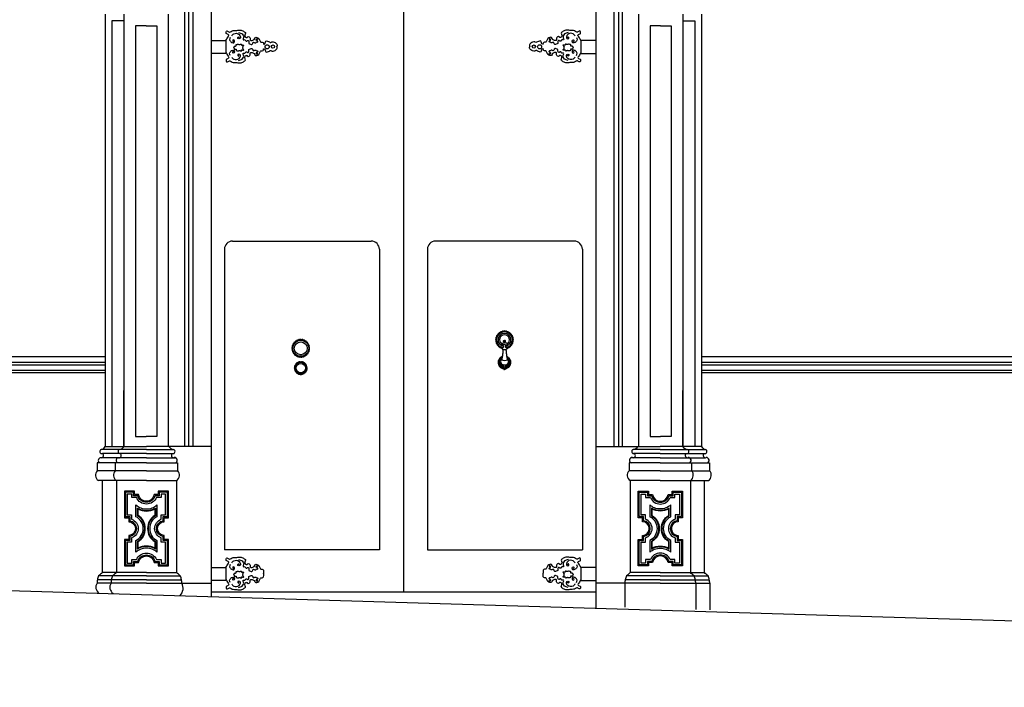
# Model space of a CAD drawing. Units: millimetres. Extents: x 135 to 219, y -22 to 107.
# Drawn here: x 166 to 172, y 0 to 4 of the extents above; entities that cross this region are included whole.
import ezdxf

# ---------------------------------------------------------------- set-up
doc = ezdxf.new("R2010")
doc.units = ezdxf.units.MM
for name, color, linetype in [('D_SECCION', 2, 'Continuous'), ('MADERA', 1, 'Continuous'), ('PIEDRA', 1, 'Continuous'), ('ZOCALO_ELVIRA', 1, 'Continuous')]:
    doc.layers.add(name, color=color, linetype=linetype)

msp = doc.modelspace()

# ---------------------------------------------------------------- linework, layer by layer
for p, q in [((166.2082, 1.5356), (163.1859, 1.5356)), ((173.3717, 1.5356), (169.8825, 1.5356)), ((166.2082, 1.5026), (163.1859, 1.5026)), ((166.2082, 1.4876), (163.1859, 1.4876)), ((173.3717, 1.5026), (169.8825, 1.5026)), ((173.3717, 1.4876), (169.8825, 1.4876))]:
    msp.add_line(p, q)
at = {"layer": 'D_SECCION', "linetype": 'ByBlock'}
msp.add_line((152.6809, 0.5376), (185.4627, -0.4481), dxfattribs=at)
at = {"layer": 'MADERA'}
for p, q in [((168.0453, 3.7295), (168.0453, 0.1395)), ((166.9426, 2.2494), (166.9426, 0.3989)), ((166.9926, 2.2994), (167.8475, 2.2994)), ((167.8975, 2.2494), (167.8975, 0.3989)), ((168.1932, 2.2494), (168.1932, 0.3989)), ((169.0981, 2.2994), (168.2432, 2.2994)), ((169.1481, 2.2494), (169.1481, 0.3989)), ((167.8975, 0.3989), (166.9426, 0.3989)), ((168.1932, 0.3989), (169.1481, 0.3989))]:
    msp.add_line(p, q, dxfattribs=at)
for points in [[(166.8603, 3.5346), (166.952, 3.5346), (166.952, 3.454), (166.8603, 3.454)], [(169.2303, 3.5346), (169.1387, 3.5346), (169.1387, 3.454), (169.2303, 3.454)], [(166.8603, 0.2895), (166.952, 0.2895), (166.952, 0.2089), (166.8603, 0.2089)], [(169.2303, 0.2895), (169.1387, 0.2895), (169.1387, 0.2089), (169.2303, 0.2089)]]:
    msp.add_lwpolyline(points, dxfattribs=at)
for centre, radius in [((167.206, 3.496), 0.0126), ((167.2416, 3.4973), 0.00997), ((168.849, 3.4973), 0.00997), ((168.8846, 3.496), 0.0126), ((167.4129, 1.6393), 0.0493), ((167.4129, 1.6393), 0.0399), ((167.4129, 1.5177), 0.0355), ((167.4129, 1.5177), 0.0288)]:
    msp.add_circle(centre, radius, dxfattribs=at)
for centre, radius, start, end in [((166.9926, 2.2494), 0.05, 90, 180), ((167.8475, 2.2494), 0.05, 0, 90), ((168.2432, 2.2494), 0.05, 90, 180), ((169.0981, 2.2494), 0.05, 0, 90), ((168.6194, 1.6937), 0.00589, 106.63141, 247.5665), ((168.6211, 1.7042), 0.00589, 94.21761, 235.15271), ((168.6684, 1.6912), 0.0493, 287.0227, 252.9773), ((168.6249, 1.714), 0.00589, 81.80382, 222.73892), ((168.6309, 1.7228), 0.00589, 69.39003, 210.32512), ((168.6684, 1.6912), 0.0399, 279.78198, 260.21802), ((168.6385, 1.7302), 0.00589, 56.97623, 197.91133), ((168.6684, 1.6912), 0.0306, 309.14764, 230.85236), ((168.6476, 1.7357), 0.00589, 44.56244, 185.49754), ((168.6577, 1.7391), 0.00589, 32.14865, 173.08374), ((168.6682, 1.7403), 0.00589, 19.73485, 160.66995), ((168.6788, 1.7392), 0.00589, 7.32106, 148.25616), ((168.6888, 1.7358), 0.00589, 354.90727, 135.84236), ((168.6979, 1.7304), 0.00589, 342.49348, 123.42857), ((168.7057, 1.7231), 0.00589, 330.07968, 111.01478), ((168.7116, 1.7143), 0.00589, 317.66589, 98.60098), ((168.7156, 1.7045), 0.00589, 305.2521, 86.18719), ((168.7174, 1.694), 0.00589, 292.8383, 73.7734), ((167.364, 1.6421), 0.00589, 106.2266, 247.1617), ((167.3657, 1.6525), 0.00589, 93.81281, 234.7479), ((167.3697, 1.6624), 0.00589, 81.39902, 222.33411), ((167.3757, 1.6711), 0.00589, 68.98522, 209.92032), ((167.3834, 1.6784), 0.00589, 56.57143, 197.50652), ((167.3925, 1.6839), 0.00589, 44.15764, 185.09273), ((167.4026, 1.6872), 0.00589, 31.74384, 172.67894), ((167.4131, 1.6883), 0.00589, 19.33005, 160.26515), ((167.4237, 1.6871), 0.00589, 6.91626, 147.85135), ((167.4337, 1.6837), 0.00589, 354.50246, 135.43756), ((167.4428, 1.6782), 0.00589, 342.08867, 123.02377), ((167.4504, 1.6709), 0.00589, 329.67488, 110.60997), ((167.4564, 1.6621), 0.00589, 317.26108, 98.19618), ((167.4603, 1.6522), 0.00589, 304.84729, 85.78239), ((167.4619, 1.6417), 0.00589, 292.4335, 73.36859), ((168.62, 1.6831), 0.00589, 119.0452, 259.98029), ((168.6229, 1.6729), 0.00589, 131.45899, 272.39409), ((168.6279, 1.6635), 0.00589, 143.87279, 284.80788), ((168.6348, 1.6555), 0.00589, 156.28658, 297.22167), ((168.6432, 1.6491), 0.00589, 168.70037, 309.63547), ((168.6529, 1.6447), 0.00589, 181.11417, 275.44197), ((168.6625, 1.4832), 0.1772, 84.64877, 91.89129), ((168.6842, 1.6448), 0.00589, 261.84055, 359.29064), ((168.6938, 1.6493), 0.00589, 230.76934, 11.70443), ((168.7022, 1.6557), 0.00589, 243.18313, 24.11823), ((168.7091, 1.6638), 0.00589, 255.59692, 36.53202), ((168.714, 1.6732), 0.00589, 268.01072, 48.94581), ((168.7168, 1.6834), 0.00589, 280.42451, 61.3596), ((167.3645, 1.6315), 0.00589, 118.6404, 259.57549), ((167.3673, 1.6213), 0.00589, 131.05419, 271.98928), ((167.3722, 1.6119), 0.00589, 143.46798, 284.40308), ((167.3791, 1.6038), 0.00589, 155.88177, 296.81687), ((167.3875, 1.5973), 0.00589, 168.29557, 309.23066), ((167.3971, 1.5928), 0.00589, 180.70936, 321.64446), ((167.4075, 1.5905), 0.00589, 193.12315, 334.05825), ((167.4181, 1.5905), 0.00589, 205.53695, 346.47204), ((167.4284, 1.5927), 0.00589, 217.95074, 358.88583), ((167.4381, 1.5971), 0.00589, 230.36453, 11.29963), ((167.4466, 1.6035), 0.00589, 242.77833, 23.71342), ((167.4534, 1.6116), 0.00589, 255.19212, 36.12721), ((167.4585, 1.6209), 0.00589, 267.60591, 48.54101), ((167.4613, 1.6311), 0.00589, 280.01971, 60.9548), ((168.6684, 1.5521), 0.0355, 114.38977, 262.05673), ((168.6414, 1.5749), 0.00424, 69.39003, 210.32512), ((168.6469, 1.5801), 0.00424, 56.97623, 197.91133), ((168.6534, 1.5841), 0.00424, 76.84883, 185.49754), ((168.6683, 1.6493), 0.0179, 235.97411, 305.2926), ((168.6684, 1.5521), 0.0355, 277.94327, 65.61023), ((168.6831, 1.5842), 0.00424, 354.90727, 100.38373), ((168.6897, 1.5803), 0.00424, 342.49348, 123.42857), ((168.6952, 1.5751), 0.00424, 330.07968, 111.01478), ((167.3777, 1.5197), 0.00424, 106.2266, 247.1617), ((167.3789, 1.5273), 0.00424, 93.81281, 234.7479), ((167.3818, 1.5343), 0.00424, 81.39902, 222.33411), ((167.3861, 1.5407), 0.00424, 68.98522, 209.92032), ((167.3917, 1.5459), 0.00424, 56.57143, 197.50652), ((167.3982, 1.5498), 0.00424, 44.15764, 185.09273), ((167.4055, 1.5522), 0.00424, 31.74384, 172.67894), ((167.4131, 1.553), 0.00424, 19.33005, 160.26515), ((167.4207, 1.5522), 0.00424, 6.91626, 147.85135), ((167.4279, 1.5497), 0.00424, 354.50246, 135.43756), ((167.4344, 1.5457), 0.00424, 342.08867, 123.02377), ((167.4399, 1.5405), 0.00424, 329.67488, 110.60997), ((167.4442, 1.5341), 0.00424, 317.26108, 98.19618), ((167.447, 1.527), 0.00424, 304.84729, 85.78239), ((167.4482, 1.5195), 0.00424, 292.4335, 73.36859), ((168.6331, 1.5539), 0.00424, 106.63141, 247.5665), ((168.6335, 1.5463), 0.00424, 119.0452, 259.98029), ((168.6343, 1.5614), 0.00424, 94.21761, 235.15271), ((168.6356, 1.5389), 0.00424, 131.45899, 272.39409), ((168.6371, 1.5685), 0.00424, 81.80382, 222.73892), ((168.6392, 1.5322), 0.00424, 143.87279, 284.80788), ((168.6684, 1.5521), 0.0288, 124.11209, 259.83494), ((168.6442, 1.5264), 0.00424, 156.28658, 297.22167), ((168.6503, 1.5218), 0.00424, 168.70037, 309.63547), ((168.6684, 1.5521), 0.022, 191.6056, 253.33136), ((168.6693, 1.6158), 0.0506, 246.5831, 291.5536), ((168.6696, 1.5861), 0.0482, 248.42076, 286.68541), ((168.6572, 1.5186), 0.00424, 181.11417, 322.04926), ((168.6684, 1.5521), 0.0288, 280.16506, 55.88791), ((168.6684, 1.5521), 0.022, 286.66864, 348.3944), ((168.6798, 1.5187), 0.00424, 218.35554, 359.29064), ((168.6867, 1.5219), 0.00424, 230.76934, 11.70443), ((168.6928, 1.5265), 0.00424, 243.18313, 24.11823), ((168.6977, 1.5324), 0.00424, 255.59692, 36.53202), ((168.6995, 1.5688), 0.00424, 317.66589, 98.60098), ((168.7012, 1.5391), 0.00424, 268.01072, 48.94581), ((168.7024, 1.5617), 0.00424, 305.2521, 86.18719), ((168.7033, 1.5465), 0.00424, 280.42451, 61.3596), ((168.7036, 1.5541), 0.00424, 292.8383, 73.7734), ((167.3781, 1.5121), 0.00424, 118.6404, 259.57549), ((167.3801, 1.5047), 0.00424, 131.05419, 271.98928), ((167.3836, 1.498), 0.00424, 143.46798, 284.40308), ((167.3886, 1.4921), 0.00424, 155.88177, 296.81687), ((167.3946, 1.4875), 0.00424, 168.29557, 309.23066), ((167.4015, 1.4843), 0.00424, 180.70936, 321.64446), ((167.409, 1.4826), 0.00424, 193.12315, 334.05825), ((167.4166, 1.4826), 0.00424, 205.53695, 346.47204), ((167.4241, 1.4842), 0.00424, 217.95074, 358.88583), ((167.431, 1.4874), 0.00424, 230.36453, 11.29963), ((167.4371, 1.492), 0.00424, 242.77833, 23.71342), ((167.4421, 1.4978), 0.00424, 255.19212, 36.12721), ((167.4457, 1.5045), 0.00424, 267.60591, 48.54101), ((167.4478, 1.5119), 0.00424, 280.01971, 60.9548), ((168.6647, 1.517), 0.00424, 193.52796, 263.82532), ((168.6723, 1.517), 0.00424, 272.7316, 346.87685)]:
    msp.add_arc(centre, radius, start, end, dxfattribs=at)
for points in [[(166.952, 3.5346), (166.965, 3.5571), (166.9698, 3.5666), (166.9662, 3.5725), (166.9567, 3.5761), (166.9532, 3.582), (166.9555, 3.5927), (166.9698, 3.5879), (166.9769, 3.5856), (166.984, 3.5903), (167.0125, 3.5962), (167.0397, 3.5986), (167.0611, 3.5915), (167.0729, 3.5796), (167.0694, 3.5666), (167.0706, 3.5583), (167.0765, 3.5524), (167.0789, 3.5524), (167.0812, 3.5524), (167.0836, 3.5559), (167.0955, 3.5571), (167.1014, 3.55), (167.1014, 3.5393), (167.105, 3.5346), (167.1085, 3.5346), (167.1263, 3.5417), (167.1322, 3.5524), (167.1548, 3.5464), (167.1631, 3.531), (167.1678, 3.5239), (167.1761, 3.5239), (167.1832, 3.518), (167.1832, 3.5132), (167.1868, 3.512), (167.1939, 3.5203), (167.1975, 3.5298), (167.22, 3.5263), (167.2295, 3.5227), (167.2354, 3.5263), (167.2497, 3.5239), (167.2591, 3.5192), (167.2639, 3.5144), (167.2674, 3.5085), (167.2663, 3.4978)], [(166.9879, 3.5629), (167.0002, 3.576), (167.0331, 3.5723), (167.0413, 3.5579), (167.038, 3.5469), (167.0261, 3.5473), (167.0257, 3.5538), (167.0306, 3.5567), (167.0326, 3.5542), (167.0314, 3.5518), (167.0298, 3.5518)], [(167.0302, 3.5834), (167.0524, 3.5752), (167.0606, 3.5514), (167.0577, 3.5423), (167.0614, 3.5386), (167.0651, 3.5399), (167.0725, 3.5345), (167.0762, 3.5308), (167.0811, 3.5308), (167.0848, 3.5349), (167.0926, 3.5317), (167.0935, 3.516), (167.1041, 3.5119), (167.1119, 3.5103), (167.1165, 3.5148), (167.1181, 3.5197), (167.1226, 3.5251), (167.1304, 3.5197), (167.1395, 3.5238), (167.1407, 3.5263), (167.1456, 3.5243), (167.1485, 3.5288), (167.1415, 3.5341), (167.1387, 3.5411), (167.1452, 3.5448), (167.1456, 3.5399), (167.1428, 3.5407)], [(169.1387, 3.5346), (169.1256, 3.5571), (169.1209, 3.5666), (169.1245, 3.5725), (169.1339, 3.5761), (169.1375, 3.582), (169.1351, 3.5927), (169.1209, 3.5879), (169.1138, 3.5856), (169.1067, 3.5903), (169.0782, 3.5962), (169.0509, 3.5986), (169.0296, 3.5915), (169.0177, 3.5796), (169.0213, 3.5666), (169.0201, 3.5583), (169.0142, 3.5524), (169.0118, 3.5524), (169.0094, 3.5524), (169.007, 3.5559), (168.9952, 3.5571), (168.9893, 3.55), (168.9893, 3.5393), (168.9857, 3.5346), (168.9821, 3.5346), (168.9643, 3.5417), (168.9584, 3.5524), (168.9359, 3.5464), (168.9276, 3.531), (168.9228, 3.5239), (168.9145, 3.5239), (168.9074, 3.518), (168.9074, 3.5132), (168.9039, 3.512), (168.8967, 3.5203), (168.8932, 3.5298), (168.8707, 3.5263), (168.8612, 3.5227), (168.8552, 3.5263), (168.841, 3.5239), (168.8315, 3.5192), (168.8268, 3.5144), (168.8232, 3.5085), (168.8244, 3.4978)], [(169.0605, 3.5834), (169.0383, 3.5752), (169.0301, 3.5514), (169.033, 3.5423), (169.0293, 3.5386), (169.0256, 3.5399), (169.0182, 3.5345), (169.0145, 3.5308), (169.0095, 3.5308), (169.0058, 3.5349), (168.998, 3.5317), (168.9972, 3.516), (168.9865, 3.5119), (168.9787, 3.5103), (168.9742, 3.5148), (168.9726, 3.5197), (168.968, 3.5251), (168.9602, 3.5197), (168.9512, 3.5238), (168.95, 3.5263), (168.945, 3.5243), (168.9421, 3.5288), (168.9491, 3.5341), (168.952, 3.5411), (168.9454, 3.5448), (168.945, 3.5399), (168.9479, 3.5407)], [(169.1028, 3.5629), (169.0905, 3.576), (169.0576, 3.5723), (169.0494, 3.5579), (169.0527, 3.5469), (169.0646, 3.5473), (169.065, 3.5538), (169.0601, 3.5567), (169.058, 3.5542), (169.0593, 3.5518), (169.0609, 3.5518)], [(166.9788, 3.5538), (166.9751, 3.539), (166.987, 3.5234), (166.9957, 3.5206), (167.0035, 3.5226), (167.0035, 3.5255), (167.0055, 3.5333), (166.9977, 3.5382), (166.9936, 3.5325), (166.9965, 3.5292), (166.9981, 3.5292), (166.9985, 3.5312)], [(169.1118, 3.5538), (169.1155, 3.539), (169.1036, 3.5234), (169.095, 3.5206), (169.0872, 3.5226), (169.0872, 3.5255), (169.0851, 3.5333), (169.0929, 3.5382), (169.0971, 3.5325), (169.0942, 3.5292), (169.0925, 3.5292), (169.0921, 3.5312)], [(166.952, 3.4611), (166.965, 3.4385), (166.9698, 3.4291), (166.9662, 3.4231), (166.9567, 3.4196), (166.9532, 3.4136), (166.9555, 3.403), (166.9698, 3.4077), (166.9769, 3.4101), (166.984, 3.4053), (167.0125, 3.3994), (167.0397, 3.397), (167.0611, 3.4042), (167.0729, 3.416), (167.0694, 3.4291), (167.0706, 3.4374), (167.0765, 3.4433), (167.0789, 3.4433), (167.0812, 3.4433), (167.0836, 3.4397), (167.0955, 3.4385), (167.1014, 3.4457), (167.1014, 3.4563), (167.105, 3.4611), (167.1085, 3.4611), (167.1263, 3.454), (167.1322, 3.4433), (167.1548, 3.4492), (167.1631, 3.4646), (167.1678, 3.4717), (167.1761, 3.4717), (167.1832, 3.4777), (167.1832, 3.4824), (167.1868, 3.4836), (167.1939, 3.4753), (167.1975, 3.4658), (167.22, 3.4694), (167.2295, 3.4729), (167.2354, 3.4694), (167.2497, 3.4717), (167.2591, 3.4765), (167.2639, 3.4812), (167.2674, 3.4872), (167.2663, 3.4978)], [(166.9788, 3.4418), (166.9751, 3.4566), (166.987, 3.4722), (166.9957, 3.4751), (167.0035, 3.473), (167.0035, 3.4701), (167.0055, 3.4623), (166.9977, 3.4574), (166.9936, 3.4632), (166.9965, 3.4665), (166.9981, 3.4665), (166.9985, 3.4644)], [(167.0002, 3.491), (167.0059, 3.5003), (167.015, 3.5015), (167.0146, 3.5081), (167.0178, 3.5097), (167.0232, 3.5113), (167.0314, 3.5105), (167.0372, 3.5093), (167.0417, 3.5118), (167.0474, 3.5118), (167.0478, 3.5056), (167.0552, 3.5064), (167.0618, 3.5056), (167.0598, 3.5019), (167.0565, 3.4986), (167.0552, 3.4957), (167.0573, 3.492), (167.0581, 3.492)], [(167.0002, 3.491), (167.0059, 3.482), (167.015, 3.4808), (167.0146, 3.4742), (167.0178, 3.4726), (167.0232, 3.4709), (167.0314, 3.4718), (167.0372, 3.473), (167.0417, 3.4705), (167.0474, 3.4705), (167.0478, 3.4767), (167.0552, 3.4759), (167.0618, 3.4767), (167.0598, 3.4804), (167.0565, 3.4837), (167.0552, 3.4866), (167.0573, 3.4903), (167.0581, 3.4903)], [(167.0302, 3.4122), (167.0524, 3.4204), (167.0606, 3.4443), (167.0577, 3.4533), (167.0614, 3.457), (167.0651, 3.4558), (167.0725, 3.4611), (167.0762, 3.4648), (167.0811, 3.4648), (167.0848, 3.4607), (167.0926, 3.464), (167.0935, 3.4796), (167.1041, 3.4837), (167.1119, 3.4853), (167.1165, 3.4808), (167.1181, 3.4759), (167.1226, 3.4706), (167.1304, 3.4759), (167.1395, 3.4718), (167.1407, 3.4693), (167.1456, 3.4714), (167.1485, 3.4669), (167.1415, 3.4615), (167.1387, 3.4545), (167.1452, 3.4508), (167.1456, 3.4558), (167.1428, 3.455)], [(169.1387, 3.4611), (169.1256, 3.4385), (169.1209, 3.4291), (169.1245, 3.4231), (169.1339, 3.4196), (169.1375, 3.4136), (169.1351, 3.403), (169.1209, 3.4077), (169.1138, 3.4101), (169.1067, 3.4053), (169.0782, 3.3994), (169.0509, 3.397), (169.0296, 3.4042), (169.0177, 3.416), (169.0213, 3.4291), (169.0201, 3.4374), (169.0142, 3.4433), (169.0118, 3.4433), (169.0094, 3.4433), (169.007, 3.4397), (168.9952, 3.4385), (168.9893, 3.4457), (168.9893, 3.4563), (168.9857, 3.4611), (168.9821, 3.4611), (168.9643, 3.454), (168.9584, 3.4433), (168.9359, 3.4492), (168.9276, 3.4646), (168.9228, 3.4717), (168.9145, 3.4717), (168.9074, 3.4777), (168.9074, 3.4824), (168.9039, 3.4836), (168.8967, 3.4753), (168.8932, 3.4658), (168.8707, 3.4694), (168.8612, 3.4729), (168.8552, 3.4694), (168.841, 3.4717), (168.8315, 3.4765), (168.8268, 3.4812), (168.8232, 3.4872), (168.8244, 3.4978)], [(169.0605, 3.4122), (169.0383, 3.4204), (169.0301, 3.4443), (169.033, 3.4533), (169.0293, 3.457), (169.0256, 3.4558), (169.0182, 3.4611), (169.0145, 3.4648), (169.0095, 3.4648), (169.0058, 3.4607), (168.998, 3.464), (168.9972, 3.4796), (168.9865, 3.4837), (168.9787, 3.4853), (168.9742, 3.4808), (168.9726, 3.4759), (168.968, 3.4706), (168.9602, 3.4759), (168.9512, 3.4718), (168.95, 3.4693), (168.945, 3.4714), (168.9421, 3.4669), (168.9491, 3.4615), (168.952, 3.4545), (168.9454, 3.4508), (168.945, 3.4558), (168.9479, 3.455)], [(169.0905, 3.491), (169.0847, 3.5003), (169.0757, 3.5015), (169.0761, 3.5081), (169.0728, 3.5097), (169.0675, 3.5113), (169.0593, 3.5105), (169.0535, 3.5093), (169.049, 3.5118), (169.0432, 3.5118), (169.0428, 3.5056), (169.0354, 3.5064), (169.0288, 3.5056), (169.0309, 3.5019), (169.0342, 3.4986), (169.0354, 3.4957), (169.0334, 3.492), (169.0325, 3.492)], [(169.0905, 3.491), (169.0847, 3.482), (169.0757, 3.4808), (169.0761, 3.4742), (169.0728, 3.4726), (169.0675, 3.4709), (169.0593, 3.4718), (169.0535, 3.473), (169.049, 3.4705), (169.0432, 3.4705), (169.0428, 3.4767), (169.0354, 3.4759), (169.0288, 3.4767), (169.0309, 3.4804), (169.0342, 3.4837), (169.0354, 3.4866), (169.0334, 3.4903), (169.0325, 3.4903)], [(169.1118, 3.4418), (169.1155, 3.4566), (169.1036, 3.4722), (169.095, 3.4751), (169.0872, 3.473), (169.0872, 3.4701), (169.0851, 3.4623), (169.0929, 3.4574), (169.0971, 3.4632), (169.0942, 3.4665), (169.0925, 3.4665), (169.0921, 3.4644)], [(166.9879, 3.4328), (167.0002, 3.4196), (167.0331, 3.4233), (167.0413, 3.4377), (167.038, 3.4488), (167.0261, 3.4484), (167.0257, 3.4418), (167.0306, 3.4389), (167.0326, 3.4414), (167.0314, 3.4439), (167.0298, 3.4439)], [(169.1028, 3.4328), (169.0905, 3.4196), (169.0576, 3.4233), (169.0494, 3.4377), (169.0527, 3.4488), (169.0646, 3.4484), (169.065, 3.4418), (169.0601, 3.4389), (169.058, 3.4414), (169.0593, 3.4439), (169.0609, 3.4439)], [(168.6591, 1.6297), (168.658, 1.6347), (168.656, 1.6354), (168.6541, 1.6374), (168.6529, 1.6405), (168.6529, 1.6436), (168.6552, 1.6443), (168.6603, 1.6451), (168.6622, 1.6463), (168.6622, 1.6497), (168.6614, 1.6524), (168.6603, 1.6563), (168.6576, 1.6598), (168.6541, 1.6617), (168.6502, 1.6652), (168.6491, 1.669), (168.6502, 1.6706), (168.6549, 1.6709), (168.6618, 1.6725), (168.6684, 1.6725)], [(168.6641, 1.6727), (168.6664, 1.6767), (168.6657, 1.6798), (168.6622, 1.6818), (168.661, 1.6829), (168.6622, 1.6852), (168.6653, 1.6872), (168.6684, 1.6872)], [(168.6726, 1.6727), (168.6703, 1.6767), (168.6711, 1.6798), (168.6746, 1.6818), (168.6757, 1.6829), (168.6746, 1.6852), (168.6715, 1.6872), (168.6684, 1.6872)], [(168.6776, 1.6297), (168.6788, 1.6347), (168.6807, 1.6354), (168.6827, 1.6374), (168.6838, 1.6405), (168.6838, 1.6436), (168.6815, 1.6443), (168.6765, 1.6451), (168.6746, 1.6463), (168.6746, 1.6497), (168.6753, 1.6524), (168.6765, 1.6563), (168.6792, 1.6598), (168.6827, 1.6617), (168.6865, 1.6652), (168.6877, 1.669), (168.6865, 1.6706), (168.6819, 1.6709), (168.6749, 1.6725), (168.6684, 1.6725)], [(168.6591, 1.6297), (168.6568, 1.6023), (168.6533, 1.5818), (168.6514, 1.5733), (168.6448, 1.5614), (168.6448, 1.5529), (168.6506, 1.5425), (168.6549, 1.5386), (168.6603, 1.5332), (168.6622, 1.5305), (168.6622, 1.5289), (168.663, 1.527), (168.6641, 1.5259), (168.6634, 1.5239), (168.6637, 1.5201), (168.6641, 1.5185), (168.6634, 1.5162), (168.6649, 1.5143), (168.6634, 1.5116), (168.6684, 1.5085)], [(168.6776, 1.6297), (168.68, 1.6023), (168.6834, 1.5818), (168.6854, 1.5733), (168.6919, 1.5614), (168.6919, 1.5529), (168.6861, 1.5425), (168.6819, 1.5386), (168.6765, 1.5332), (168.6746, 1.5305), (168.6746, 1.5289), (168.6738, 1.527), (168.6726, 1.5259), (168.6734, 1.5239), (168.673, 1.5201), (168.6726, 1.5185), (168.6734, 1.5162), (168.6718, 1.5143), (168.6734, 1.5116), (168.6684, 1.5085)], [(166.9788, 0.3088), (166.9751, 0.294), (166.987, 0.2784), (166.9957, 0.2755), (167.0035, 0.2776), (167.0035, 0.2804), (167.0055, 0.2882), (166.9977, 0.2932), (166.9936, 0.2874), (166.9965, 0.2841), (166.9981, 0.2841), (166.9985, 0.2862)], [(166.9879, 0.3178), (167.0002, 0.331), (167.0331, 0.3273), (167.0413, 0.3129), (167.038, 0.3018), (167.0261, 0.3022), (167.0257, 0.3088), (167.0306, 0.3117), (167.0326, 0.3092), (167.0314, 0.3067), (167.0298, 0.3067)], [(167.0302, 0.3384), (167.0524, 0.3301), (167.0606, 0.3063), (167.0577, 0.2973), (167.0614, 0.2936), (167.0651, 0.2948), (167.0725, 0.2895), (167.0762, 0.2858), (167.0811, 0.2858), (167.0848, 0.2899), (167.0926, 0.2866), (167.0935, 0.271), (167.1041, 0.2669), (167.1119, 0.2652), (167.1165, 0.2698), (167.1181, 0.2747), (167.1226, 0.28), (167.1304, 0.2747), (167.1395, 0.2788), (167.1407, 0.2813), (167.1456, 0.2792), (167.1485, 0.2837), (167.1415, 0.2891), (167.1387, 0.2961), (167.1452, 0.2997), (167.1456, 0.2948), (167.1428, 0.2956)], [(169.0605, 0.3384), (169.0383, 0.3301), (169.0301, 0.3063), (169.033, 0.2973), (169.0293, 0.2936), (169.0256, 0.2948), (169.0182, 0.2895), (169.0145, 0.2858), (169.0095, 0.2858), (169.0058, 0.2899), (168.998, 0.2866), (168.9972, 0.271), (168.9865, 0.2669), (168.9787, 0.2652), (168.9742, 0.2698), (168.9726, 0.2747), (168.968, 0.28), (168.9602, 0.2747), (168.9512, 0.2788), (168.95, 0.2813), (168.945, 0.2792), (168.9421, 0.2837), (168.9491, 0.2891), (168.952, 0.2961), (168.9454, 0.2997), (168.945, 0.2948), (168.9479, 0.2956)], [(169.1028, 0.3178), (169.0905, 0.331), (169.0576, 0.3273), (169.0494, 0.3129), (169.0527, 0.3018), (169.0646, 0.3022), (169.065, 0.3088), (169.0601, 0.3117), (169.058, 0.3092), (169.0593, 0.3067), (169.0609, 0.3067)], [(169.1118, 0.3088), (169.1155, 0.294), (169.1036, 0.2784), (169.095, 0.2755), (169.0872, 0.2776), (169.0872, 0.2804), (169.0851, 0.2882), (169.0929, 0.2932), (169.0971, 0.2874), (169.0942, 0.2841), (169.0925, 0.2841), (169.0921, 0.2862)], [(167.0002, 0.2459), (167.0059, 0.2552), (167.015, 0.2564), (167.0146, 0.263), (167.0178, 0.2647), (167.0232, 0.2663), (167.0314, 0.2655), (167.0372, 0.2642), (167.0417, 0.2667), (167.0474, 0.2667), (167.0478, 0.2605), (167.0552, 0.2614), (167.0618, 0.2605), (167.0598, 0.2568), (167.0565, 0.2536), (167.0552, 0.2507), (167.0573, 0.247), (167.0581, 0.247)], [(167.0002, 0.2459), (167.0059, 0.237), (167.015, 0.2358), (167.0146, 0.2292), (167.0178, 0.2275), (167.0232, 0.2259), (167.0314, 0.2267), (167.0372, 0.228), (167.0417, 0.2255), (167.0474, 0.2255), (167.0478, 0.2316), (167.0552, 0.2308), (167.0618, 0.2316), (167.0598, 0.2353), (167.0565, 0.2386), (167.0552, 0.2415), (167.0573, 0.2452), (167.0581, 0.2452)], [(169.0905, 0.2459), (169.0847, 0.2552), (169.0757, 0.2564), (169.0761, 0.263), (169.0728, 0.2647), (169.0675, 0.2663), (169.0593, 0.2655), (169.0535, 0.2642), (169.049, 0.2667), (169.0432, 0.2667), (169.0428, 0.2605), (169.0354, 0.2614), (169.0288, 0.2605), (169.0309, 0.2568), (169.0342, 0.2536), (169.0354, 0.2507), (169.0334, 0.247), (169.0325, 0.247)], [(169.0905, 0.2459), (169.0847, 0.237), (169.0757, 0.2358), (169.0761, 0.2292), (169.0728, 0.2275), (169.0675, 0.2259), (169.0593, 0.2267), (169.0535, 0.228), (169.049, 0.2255), (169.0432, 0.2255), (169.0428, 0.2316), (169.0354, 0.2308), (169.0288, 0.2316), (169.0309, 0.2353), (169.0342, 0.2386), (169.0354, 0.2415), (169.0334, 0.2452), (169.0325, 0.2452)], [(166.9788, 0.1968), (166.9751, 0.2115), (166.987, 0.2272), (166.9957, 0.23), (167.0035, 0.228), (167.0035, 0.2251), (167.0055, 0.2173), (166.9977, 0.2124), (166.9936, 0.2181), (166.9965, 0.2214), (166.9981, 0.2214), (166.9985, 0.2194)], [(166.9879, 0.1877), (167.0002, 0.1746), (167.0331, 0.1783), (167.0413, 0.1927), (167.038, 0.2037), (167.0261, 0.2033), (167.0257, 0.1968), (167.0306, 0.1939), (167.0326, 0.1963), (167.0314, 0.1988), (167.0298, 0.1988)], [(167.0302, 0.1672), (167.0524, 0.1754), (167.0606, 0.1992), (167.0577, 0.2083), (167.0614, 0.212), (167.0651, 0.2107), (167.0725, 0.2161), (167.0762, 0.2198), (167.0811, 0.2198), (167.0848, 0.2157), (167.0926, 0.2189), (167.0935, 0.2345), (167.1041, 0.2387), (167.1119, 0.2403), (167.1165, 0.2358), (167.1181, 0.2309), (167.1226, 0.2255), (167.1304, 0.2309), (167.1395, 0.2267), (167.1407, 0.2243), (167.1456, 0.2263), (167.1485, 0.2218), (167.1415, 0.2165), (167.1387, 0.2095), (167.1452, 0.2058), (167.1456, 0.2107), (167.1428, 0.2099)], [(169.0605, 0.1672), (169.0383, 0.1754), (169.0301, 0.1992), (169.033, 0.2083), (169.0293, 0.212), (169.0256, 0.2107), (169.0182, 0.2161), (169.0145, 0.2198), (169.0095, 0.2198), (169.0058, 0.2157), (168.998, 0.2189), (168.9972, 0.2345), (168.9865, 0.2387), (168.9787, 0.2403), (168.9742, 0.2358), (168.9726, 0.2309), (168.968, 0.2255), (168.9602, 0.2309), (168.9512, 0.2267), (168.95, 0.2243), (168.945, 0.2263), (168.9421, 0.2218), (168.9491, 0.2165), (168.952, 0.2095), (168.9454, 0.2058), (168.945, 0.2107), (168.9479, 0.2099)], [(169.1028, 0.1877), (169.0905, 0.1746), (169.0576, 0.1783), (169.0494, 0.1927), (169.0527, 0.2037), (169.0646, 0.2033), (169.065, 0.1968), (169.0601, 0.1939), (169.058, 0.1963), (169.0593, 0.1988), (169.0609, 0.1988)], [(169.1118, 0.1968), (169.1155, 0.2115), (169.1036, 0.2272), (169.095, 0.23), (169.0872, 0.228), (169.0872, 0.2251), (169.0851, 0.2173), (169.0929, 0.2124), (169.0971, 0.2181), (169.0942, 0.2214), (169.0925, 0.2214), (169.0921, 0.2194)]]:
    msp.add_spline(points, degree=3, dxfattribs=at)
for points, knots in [([(166.952, 0.2895), (166.9556, 0.297), (166.9608, 0.3076), (166.9718, 0.3201), (166.9661, 0.3296), (166.9567, 0.3291), (166.9518, 0.3378), (166.9544, 0.3528), (166.9676, 0.3439), (166.9774, 0.3387), (166.9892, 0.3518), (167.0121, 0.3494), (167.0386, 0.3561), (167.0587, 0.3486), (167.0772, 0.3363), (167.0682, 0.3232), (167.0698, 0.3133), (167.0745, 0.3068), (167.0788, 0.3075), (167.0822, 0.3067), (167.0839, 0.3146), (167.0958, 0.3138), (167.1034, 0.3048), (167.0996, 0.296), (167.104, 0.2889), (167.1139, 0.2903), (167.1273, 0.2921), (167.1313, 0.3144), (167.1573, 0.3037), (167.1615, 0.2896), (167.1668, 0.2767), (167.1769, 0.2804), (167.1869, 0.2726), (167.1832, 0.2547), (167.1832, 0.2557)], [0, 0, 0, 0, 0.026031, 0.0366358, 0.0435495, 0.0536824, 0.060596, 0.0715268, 0.0865282, 0.0940289, 0.1025804, 0.1316553, 0.1590362, 0.1815383, 0.1983079, 0.2118259, 0.2202092, 0.2285939, 0.230966, 0.233338, 0.2376131, 0.2495324, 0.2587933, 0.2694634, 0.2753921, 0.2789501, 0.2981097, 0.3103169, 0.3336177, 0.3511239, 0.3596743, 0.3679762, 0.3772379, 0.3944487, 0.3944487, 0.3944487, 0.3944487]), ([(169.1387, 0.2895), (169.135, 0.297), (169.1299, 0.3076), (169.1189, 0.3201), (169.1246, 0.3296), (169.134, 0.3291), (169.1389, 0.3378), (169.1362, 0.3528), (169.1231, 0.3439), (169.1133, 0.3387), (169.1015, 0.3518), (169.0785, 0.3494), (169.0521, 0.3561), (169.0319, 0.3486), (169.0134, 0.3363), (169.0224, 0.3232), (169.0209, 0.3133), (169.0162, 0.3068), (169.0118, 0.3075), (169.0085, 0.3067), (169.0068, 0.3146), (168.9949, 0.3138), (168.9872, 0.3048), (168.991, 0.296), (168.9867, 0.2889), (168.9767, 0.2903), (168.9634, 0.2921), (168.9593, 0.3144), (168.9333, 0.3037), (168.9291, 0.2896), (168.9239, 0.2767), (168.9138, 0.2804), (168.9037, 0.2726), (168.9074, 0.2547), (168.9074, 0.2557)], [0, 0, 0, 0, 0.026031, 0.0366358, 0.0435495, 0.0536824, 0.060596, 0.0715268, 0.0865282, 0.0940289, 0.1025804, 0.1316553, 0.1590362, 0.1815383, 0.1983079, 0.2118259, 0.2202092, 0.2285939, 0.230966, 0.233338, 0.2376131, 0.2495324, 0.2587933, 0.2694634, 0.2753921, 0.2789501, 0.2981097, 0.3103169, 0.3336177, 0.3511239, 0.3596743, 0.3679762, 0.3772379, 0.3944487, 0.3944487, 0.3944487, 0.3944487]), ([(166.952, 0.216), (166.9556, 0.2085), (166.9608, 0.1979), (166.9718, 0.1854), (166.9661, 0.176), (166.9567, 0.1765), (166.9518, 0.1677), (166.9544, 0.1527), (166.9676, 0.1617), (166.9774, 0.1668), (166.9892, 0.1537), (167.0121, 0.1561), (167.0386, 0.1495), (167.0587, 0.1569), (167.0772, 0.1692), (167.0682, 0.1824), (167.0698, 0.1923), (167.0745, 0.1987), (167.0788, 0.1981), (167.0822, 0.1988), (167.0839, 0.1909), (167.0958, 0.1917), (167.1034, 0.2008), (167.0996, 0.2096), (167.104, 0.2167), (167.1139, 0.2152), (167.1273, 0.2134), (167.1313, 0.1912), (167.1573, 0.2019), (167.1615, 0.216), (167.1667, 0.2289), (167.177, 0.225), (167.1881, 0.2347), (167.184, 0.2569), (167.1832, 0.2557)], [0, 0, 0, 0, 0.026031, 0.0366358, 0.0435495, 0.0536824, 0.060596, 0.0715268, 0.0865282, 0.0940289, 0.1025804, 0.1316553, 0.1590362, 0.1815383, 0.1983079, 0.2118259, 0.2202092, 0.2285939, 0.230966, 0.233338, 0.2376131, 0.2495324, 0.2587933, 0.2694634, 0.2753921, 0.2789501, 0.2981097, 0.3103169, 0.3336177, 0.3511239, 0.3596743, 0.3679762, 0.3772379, 0.4003364, 0.4003364, 0.4003364, 0.4003364]), ([(169.1387, 0.216), (169.135, 0.2085), (169.1299, 0.1979), (169.1189, 0.1854), (169.1246, 0.176), (169.134, 0.1765), (169.1389, 0.1677), (169.1362, 0.1527), (169.1231, 0.1617), (169.1133, 0.1668), (169.1015, 0.1537), (169.0785, 0.1561), (169.0521, 0.1495), (169.0319, 0.1569), (169.0134, 0.1692), (169.0224, 0.1824), (169.0209, 0.1923), (169.0162, 0.1987), (169.0118, 0.1981), (169.0085, 0.1988), (169.0068, 0.1909), (168.9949, 0.1917), (168.9872, 0.2008), (168.991, 0.2096), (168.9867, 0.2167), (168.9767, 0.2152), (168.9634, 0.2134), (168.9593, 0.1912), (168.9333, 0.2019), (168.9291, 0.216), (168.9239, 0.2289), (168.9137, 0.225), (168.9026, 0.2347), (168.9067, 0.2569), (168.9074, 0.2557)], [0, 0, 0, 0, 0.026031, 0.0366358, 0.0435495, 0.0536824, 0.060596, 0.0715268, 0.0865282, 0.0940289, 0.1025804, 0.1316553, 0.1590362, 0.1815383, 0.1983079, 0.2118259, 0.2202092, 0.2285939, 0.230966, 0.233338, 0.2376131, 0.2495324, 0.2587933, 0.2694634, 0.2753921, 0.2789501, 0.2981097, 0.3103169, 0.3336177, 0.3511239, 0.3596743, 0.3679762, 0.3772379, 0.4003364, 0.4003364, 0.4003364, 0.4003364])]:
    msp.add_open_spline(points, degree=3, knots=knots, dxfattribs=at)
at = {"layer": 'PIEDRA'}
for p, q in [((166.6975, 3.8366), (166.6975, 1.0351)), ((169.3932, 3.8366), (169.3932, 1.0351)), ((166.7207, 3.8133), (166.7207, 1.0351)), ((166.7486, 3.7854), (166.7486, 1.0351)), ((169.342, 3.7854), (169.342, 1.0351)), ((169.3699, 3.8133), (169.3699, 1.0351)), ((166.8603, 3.7295), (166.8603, 1.0351)), ((166.2082, 3.6965), (166.2082, 1.0351)), ((166.3238, 3.6965), (166.3238, 1.0351)), ((166.597, 3.6965), (166.597, 1.0351)), ((169.4937, 3.6965), (169.4937, 1.0351)), ((169.7668, 3.6965), (169.7668, 1.0351)), ((169.8825, 3.6965), (169.8825, 1.0351)), ((166.3238, 1.0351), (166.3238, 1.3796)), ((169.7668, 1.0351), (169.7668, 1.3796)), ((166.2082, 1.0351), (166.4624, 1.0351)), ((166.8603, 1.0351), (166.4624, 1.0351)), ((166.8603, 1.0351), (166.8603, 0.1112)), ((169.2303, 1.0351), (169.2303, 0.04)), ((169.2495, 1.0351), (169.6283, 1.0351)), ((169.8825, 1.0351), (169.6283, 1.0351)), ((166.4624, 1.0162), (166.1841, 1.0162)), ((166.4624, 0.991), (166.1911, 0.991)), ((166.4624, 1.0162), (166.6297, 1.0162)), ((166.4624, 0.991), (166.6285, 0.991)), ((169.6283, 1.0162), (169.4609, 1.0162)), ((169.6283, 0.991), (169.4622, 0.991)), ((169.6283, 1.0162), (169.9065, 1.0162)), ((169.6283, 0.991), (169.8995, 0.991)), ((166.4624, 0.9342), (166.1592, 0.9342)), ((166.1592, 0.9342), (166.1592, 0.8858)), ((166.4624, 0.9657), (166.1837, 0.9657)), ((166.27, 0.9342), (166.27, 0.8858)), ((166.4624, 0.9657), (166.6409, 0.9657)), ((166.4624, 0.9342), (166.6547, 0.9342)), ((166.6547, 0.9342), (166.6547, 0.8858)), ((169.6283, 0.9342), (169.436, 0.9342)), ((169.436, 0.9342), (169.436, 0.8858)), ((169.6283, 0.9657), (169.4498, 0.9657)), ((169.6283, 0.9657), (169.9069, 0.9657)), ((169.6283, 0.9342), (169.9315, 0.9342)), ((169.8206, 0.9342), (169.8206, 0.8858)), ((169.9315, 0.9342), (169.9315, 0.8858)), ((166.4624, 0.8858), (166.1592, 0.8858)), ((166.4624, 0.8858), (166.6547, 0.8858)), ((169.6283, 0.8858), (169.436, 0.8858)), ((169.6283, 0.8858), (169.9315, 0.8858)), ((166.4624, 0.8248), (166.1663, 0.8248)), ((166.1909, 0.2579), (166.1909, 0.8248)), ((166.2772, 0.8248), (166.2772, 0.2579)), ((166.4624, 0.8248), (166.6475, 0.8248)), ((166.6475, 0.8248), (166.6475, 0.2579)), ((169.6283, 0.8248), (169.4431, 0.8248)), ((169.4431, 0.8248), (169.4431, 0.2579)), ((169.6283, 0.8248), (169.9243, 0.8248)), ((169.8134, 0.8248), (169.8134, 0.2579)), ((169.8997, 0.2579), (169.8997, 0.8248)), ((166.4624, 0.2579), (166.1909, 0.2579)), ((166.4624, 0.2579), (166.6475, 0.2579)), ((169.6283, 0.2579), (169.4431, 0.2579)), ((169.6283, 0.2579), (169.8997, 0.2579)), ((166.4624, 0.1927), (166.1581, 0.1927)), ((166.4624, 0.2137), (166.1606, 0.2137)), ((166.4624, 0.2389), (166.1687, 0.2389)), ((166.4624, 0.2389), (166.6704, 0.2389)), ((166.4624, 0.2137), (166.6779, 0.2137)), ((166.4624, 0.1927), (166.8603, 0.1927)), ((169.6283, 0.1927), (169.2303, 0.1927)), ((169.4104, 0.1927), (169.4104, 0.0444)), ((169.6283, 0.2137), (169.4128, 0.2137)), ((169.6283, 0.2389), (169.4203, 0.2389)), ((169.6283, 0.2389), (169.922, 0.2389)), ((169.6283, 0.2137), (169.9301, 0.2137)), ((169.6283, 0.1927), (169.9325, 0.1927)), ((169.8462, 0.1927), (169.8462, 0.0313)), ((169.9325, 0.1927), (169.9325, 0.0287)), ((166.8603, 0.1395), (169.2303, 0.1395))]:
    msp.add_line(p, q, dxfattribs=at)
for points in [[(168.0453, 3.7295), (169.2303, 3.7295), (169.2303, 1.0351), (169.6092, 1.0351)], [(166.3238, 3.6556), (166.2489, 3.6556), (166.2489, 1.0351)], [(169.7668, 3.6556), (169.8418, 3.6556), (169.8418, 1.0351)], [(166.4604, 3.6247), (166.3953, 3.6247), (166.3953, 1.0958), (166.4604, 1.0958)], [(166.4604, 3.6247), (166.5255, 3.6247), (166.5255, 1.0958), (166.4604, 1.0958)], [(169.6303, 3.6247), (169.5651, 3.6247), (169.5651, 1.0958), (169.6303, 1.0958)], [(169.6303, 3.6247), (169.6954, 3.6247), (169.6954, 1.0958), (169.6303, 1.0958)]]:
    msp.add_lwpolyline(points, dxfattribs=at)
for points in [[(166.5718, 0.4624), (166.5718, 0.4869, -0.405846), (166.5306, 0.5294, -0.405846), (166.5718, 0.5718), (166.5718, 0.5964), (166.5986, 0.5964), (166.5986, 0.7594), (166.5349, 0.7594), (166.5349, 0.7382), (166.5103, 0.7382, -0.376991), (166.4624, 0.6981, -0.376991), (166.4144, 0.7382), (166.3898, 0.7382), (166.3898, 0.7594), (166.3262, 0.7594), (166.3262, 0.5964), (166.353, 0.5964), (166.353, 0.5718, -0.405846), (166.3942, 0.5294, -0.405846), (166.353, 0.4869), (166.353, 0.4624), (166.3262, 0.4624), (166.3262, 0.2994), (166.3898, 0.2994), (166.3898, 0.3206), (166.4144, 0.3206, -0.376991), (166.4624, 0.3606, -0.376991), (166.5103, 0.3206), (166.5349, 0.3206), (166.5349, 0.2994), (166.5986, 0.2994), (166.5986, 0.4624)], [(166.5653, 0.4559), (166.5653, 0.4811, -0.368662), (166.5241, 0.5294, -0.368662), (166.5653, 0.5777), (166.5653, 0.6029), (166.5921, 0.6029), (166.5921, 0.7529), (166.5414, 0.7529), (166.5414, 0.7317), (166.5156, 0.7317, -0.34666), (166.4624, 0.6916, -0.34666), (166.4092, 0.7317), (166.3834, 0.7317), (166.3834, 0.7529), (166.3326, 0.7529), (166.3326, 0.6029), (166.3595, 0.6029), (166.3595, 0.5777, -0.368662), (166.4007, 0.5294, -0.368662), (166.3595, 0.4811), (166.3595, 0.4559), (166.3326, 0.4559), (166.3326, 0.3058), (166.3834, 0.3058), (166.3834, 0.3271), (166.4092, 0.3271, -0.34666), (166.4624, 0.3671, -0.34666), (166.5156, 0.3271), (166.5414, 0.3271), (166.5414, 0.3058), (166.5921, 0.3058), (166.5921, 0.4559)], [(166.554, 0.4446), (166.554, 0.4722, -0.322912), (166.5127, 0.5294, -0.322912), (166.554, 0.5866), (166.554, 0.6142), (166.5808, 0.6142), (166.5808, 0.7416), (166.5527, 0.7416), (166.5527, 0.7204), (166.5237, 0.7204, -0.307674), (166.4624, 0.6803, -0.307674), (166.4011, 0.7204), (166.372, 0.7204), (166.372, 0.7416), (166.344, 0.7416), (166.344, 0.6142), (166.3708, 0.6142), (166.3708, 0.5866, -0.322912), (166.412, 0.5294, -0.322912), (166.3708, 0.4722), (166.3708, 0.4446), (166.344, 0.4446), (166.344, 0.3172), (166.372, 0.3172), (166.372, 0.3384), (166.4011, 0.3384, -0.307674), (166.4624, 0.3785, -0.307674), (166.5237, 0.3384), (166.5527, 0.3384), (166.5527, 0.3172), (166.5808, 0.3172), (166.5808, 0.4446)], [(169.5189, 0.4624), (169.5189, 0.4869, 0.405846), (169.5601, 0.5294, 0.405846), (169.5189, 0.5718), (169.5189, 0.5964), (169.4921, 0.5964), (169.4921, 0.7594), (169.5558, 0.7594), (169.5558, 0.7382), (169.5803, 0.7382, 0.376991), (169.6283, 0.6981, 0.376991), (169.6762, 0.7382), (169.7008, 0.7382), (169.7008, 0.7594), (169.7645, 0.7594), (169.7645, 0.5964), (169.7377, 0.5964), (169.7377, 0.5718, 0.405846), (169.6965, 0.5294, 0.405846), (169.7377, 0.4869), (169.7377, 0.4624), (169.7645, 0.4624), (169.7645, 0.2994), (169.7008, 0.2994), (169.7008, 0.3206), (169.6762, 0.3206, 0.376991), (169.6283, 0.3606, 0.376991), (169.5803, 0.3206), (169.5558, 0.3206), (169.5558, 0.2994), (169.4921, 0.2994), (169.4921, 0.4624)], [(169.5254, 0.4559), (169.5254, 0.4811, 0.368662), (169.5666, 0.5294, 0.368662), (169.5254, 0.5777), (169.5254, 0.6029), (169.4986, 0.6029), (169.4986, 0.7529), (169.5493, 0.7529), (169.5493, 0.7317), (169.5751, 0.7317, 0.34666), (169.6283, 0.6916, 0.34666), (169.6815, 0.7317), (169.7073, 0.7317), (169.7073, 0.7529), (169.758, 0.7529), (169.758, 0.6029), (169.7312, 0.6029), (169.7312, 0.5777, 0.368662), (169.69, 0.5294, 0.368662), (169.7312, 0.4811), (169.7312, 0.4559), (169.758, 0.4559), (169.758, 0.3058), (169.7073, 0.3058), (169.7073, 0.3271), (169.6815, 0.3271, 0.34666), (169.6283, 0.3671, 0.34666), (169.5751, 0.3271), (169.5493, 0.3271), (169.5493, 0.3058), (169.4986, 0.3058), (169.4986, 0.4559)], [(169.5367, 0.4446), (169.5367, 0.4722, 0.322912), (169.5779, 0.5294, 0.322912), (169.5367, 0.5866), (169.5367, 0.6142), (169.5099, 0.6142), (169.5099, 0.7416), (169.5379, 0.7416), (169.5379, 0.7204), (169.567, 0.7204, 0.307674), (169.6283, 0.6803, 0.307674), (169.6896, 0.7204), (169.7186, 0.7204), (169.7186, 0.7416), (169.7467, 0.7416), (169.7467, 0.6142), (169.7199, 0.6142), (169.7199, 0.5866, 0.322912), (169.6786, 0.5294, 0.322912), (169.7199, 0.4722), (169.7199, 0.4446), (169.7467, 0.4446), (169.7467, 0.3172), (169.7186, 0.3172), (169.7186, 0.3384), (169.6896, 0.3384, 0.307674), (169.6283, 0.3785, 0.307674), (169.567, 0.3384), (169.5379, 0.3384), (169.5379, 0.3172), (169.5099, 0.3172), (169.5099, 0.4446)], [(166.3974, 0.4565, 0.300686), (166.4421, 0.5294, 0.300686), (166.3974, 0.6022), (166.3974, 0.6753, 0.201131), (166.4624, 0.6502, 0.201131), (166.5273, 0.6753), (166.5273, 0.6022, 0.300686), (166.4827, 0.5294, 0.300686), (166.5273, 0.4565), (166.5273, 0.3835, 0.201131), (166.4624, 0.4086, 0.201131), (166.3974, 0.3835)], [(169.6932, 0.4565, -0.300686), (169.6486, 0.5294, -0.300686), (169.6932, 0.6022), (169.6932, 0.6753, -0.201131), (169.6283, 0.6502, -0.201131), (169.5633, 0.6753), (169.5633, 0.6022, -0.300686), (169.608, 0.5294, -0.300686), (169.5633, 0.4565), (169.5633, 0.3835, -0.201131), (169.6283, 0.4086, -0.201131), (169.6932, 0.3835)], [(166.4071, 0.4506, 0.280049), (166.4518, 0.5294, 0.280049), (166.4071, 0.6082), (166.4071, 0.6554, 0.146491), (166.4624, 0.6404, 0.146491), (166.5176, 0.6554), (166.5176, 0.6082, 0.280049), (166.473, 0.5294, 0.280049), (166.5176, 0.4506), (166.5176, 0.4033, 0.146491), (166.4624, 0.4183, 0.146491), (166.4071, 0.4033)], [(166.4104, 0.4487, 0.274056), (166.455, 0.5294, 0.274056), (166.4104, 0.61), (166.4104, 0.6498, 0.132099), (166.4624, 0.6372, 0.132099), (166.5144, 0.6498), (166.5144, 0.61, 0.274056), (166.4697, 0.5294, 0.274056), (166.5144, 0.4487), (166.5144, 0.409, 0.132099), (166.4624, 0.4216, 0.132099), (166.4104, 0.409)], [(169.6835, 0.4506, -0.280049), (169.6389, 0.5294, -0.280049), (169.6835, 0.6082), (169.6835, 0.6554, -0.146491), (169.6283, 0.6404, -0.146491), (169.5731, 0.6554), (169.5731, 0.6082, -0.280049), (169.6177, 0.5294, -0.280049), (169.5731, 0.4506), (169.5731, 0.4033, -0.146491), (169.6283, 0.4183, -0.146491), (169.6835, 0.4033)], [(169.6803, 0.4487, -0.274056), (169.6356, 0.5294, -0.274056), (169.6803, 0.61), (169.6803, 0.6498, -0.132099), (169.6283, 0.6372, -0.132099), (169.5763, 0.6498), (169.5763, 0.61, -0.274056), (169.6209, 0.5294, -0.274056), (169.5763, 0.4487), (169.5763, 0.409, -0.132099), (169.6283, 0.4216, -0.132099), (169.6803, 0.409)]]:
    msp.add_lwpolyline(points, format="xyb", close=True, dxfattribs=at)
for centre, radius, start, end in [((166.1806, 1.0454), 0.0295, 276.93347, 339.50433), ((166.2883, 1.06), 0.0444, 278.7337, 325.83617), ((166.6365, 1.06), 0.0444, 214.16383, 261.2663), ((169.4542, 1.06), 0.0444, 278.7337, 325.83617), ((169.8024, 1.06), 0.0444, 214.16383, 261.2663), ((169.919, 1.0568), 0.0425, 210.69201, 252.87019), ((166.1883, 1.0037), 0.0131, 108.31053, 282.6532), ((166.1848, 0.9791), 0.0134, 266.60645, 61.68122), ((166.301, 1.0043), 0.0133, 116.62555, 274.33818), ((166.293, 0.9799), 0.0143, 262.19505, 50.76182), ((166.6292, 0.9792), 0.0134, 118.65364, 289.75076), ((166.6256, 1.0037), 0.0131, 257.3468, 71.68947), ((169.4651, 1.0037), 0.0131, 108.31053, 282.6532), ((169.4615, 0.9792), 0.0134, 250.24924, 61.34636), ((169.7951, 0.9792), 0.0134, 118.65364, 289.75076), ((169.7915, 1.0037), 0.0131, 257.3468, 71.68947), ((169.906, 0.9792), 0.0134, 118.65364, 289.75076), ((169.9024, 1.0037), 0.0131, 257.3468, 71.68947), ((166.1826, 0.9488), 0.0169, 86.274, 239.98757), ((166.2913, 0.9493), 0.0164, 91.05943, 247.43216), ((166.6355, 0.9501), 0.0165, 284.78586, 96.20412), ((169.4552, 0.9501), 0.0165, 83.79588, 255.21414), ((169.8014, 0.9501), 0.0165, 284.78586, 96.20412), ((169.9123, 0.9501), 0.0165, 284.78586, 96.20412), ((166.1871, 0.8581), 0.0393, 135.30314, 238.10327), ((166.298, 0.8581), 0.0393, 135.30314, 238.10327), ((166.6268, 0.8581), 0.0393, 301.89673, 44.69686), ((169.4639, 0.8581), 0.0393, 135.30314, 238.10327), ((169.7927, 0.8581), 0.0393, 301.89673, 44.69686), ((169.9036, 0.8581), 0.0393, 301.89673, 44.69686), ((167.5282, -1.3362), 2.0807, 129.9931, 130.83658), ((167.6145, -1.3362), 2.0807, 129.9931, 130.83658), ((165.3103, -1.3362), 2.0807, 49.16342, 50.0069), ((170.7804, -1.3362), 2.0807, 129.9931, 130.83658), ((168.4762, -1.3362), 2.0807, 49.16342, 50.0069), ((168.5625, -1.3362), 2.0807, 49.16342, 50.0069), ((166.1937, 0.1681), 0.0432, 145.36407, 236.76508), ((166.2196, 0.1963), 0.0616, 163.55675, 183.34736), ((166.2237, 0.2086), 0.0634, 152.33357, 175.37006), ((166.2818, 0.1676), 0.045, 146.13495, 236.09868), ((166.3059, 0.1963), 0.0616, 163.55675, 183.34736), ((166.31, 0.2086), 0.0634, 152.33357, 175.37006), ((166.6245, 0.1619), 0.0637, 315.57849, 28.88114), ((166.6147, 0.2086), 0.0634, 4.62994, 27.66643), ((166.6188, 0.1963), 0.0616, 356.65264, 16.44325), ((169.4719, 0.1963), 0.0616, 163.55675, 183.34736), ((169.476, 0.2086), 0.0634, 152.33357, 175.37006), ((169.7806, 0.2086), 0.0634, 4.62994, 27.66643), ((169.7847, 0.1963), 0.0616, 356.65264, 16.44325), ((169.8669, 0.2086), 0.0634, 4.62994, 27.66643), ((169.871, 0.1963), 0.0616, 356.65264, 16.44325)]:
    msp.add_arc(centre, radius, start, end, dxfattribs=at)
at = {"layer": 'ZOCALO_ELVIRA'}
for p, q in [((166.2082, 1.5876), (163.1859, 1.5876)), ((173.3717, 1.5876), (169.8825, 1.5876)), ((166.2082, 1.5526), (163.1859, 1.5526)), ((173.3717, 1.5526), (169.8825, 1.5526))]:
    msp.add_line(p, q, dxfattribs=at)

doc.saveas('drawing.dxf')
